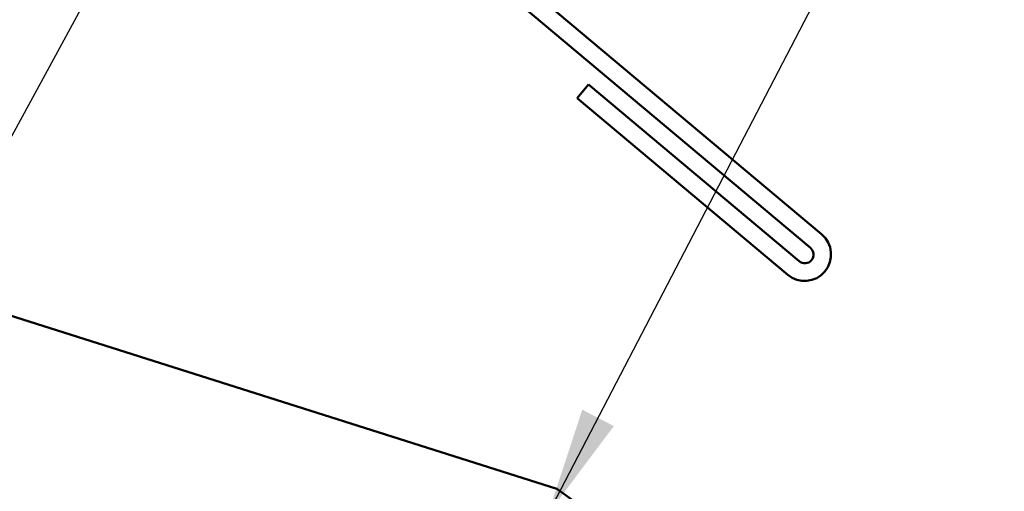
# Model space of a CAD drawing. Units: inches. Extents: x 0.6 to 33.4, y 0.5 to 21.4.
# Drawn here: x 19.5 to 21.3, y 9.4 to 10.2 of the extents above; entities that cross this region are included whole.
import ezdxf

# ---------------------------------------------------------------- set-up
doc = ezdxf.new("R2010")
doc.units = ezdxf.units.IN
doc.header["$LTSCALE"] = 2
doc.header["$MEASUREMENT"] = 0
doc.layers.add('Symbol (ANSI)', color=7, linetype='Continuous', lineweight=25)
doc.layers.add('Visible (ANSI)', color=7, linetype='Continuous', lineweight=50)
doc.styles.add('Note Text (ANSI)', font='tahoma.ttf')
doc.dimstyles.new('Default (ANSI)$7', dxfattribs={"dimscale": 2, "dimtxt": 0.12, "dimasz": 0.098425, "dimexe": 0.125, "dimexo": 0.0625, "dimgap": 0.031496, "dimtad": 0, "dimtih": 1, "dimtoh": 1, "dimrnd": 1e-08, "dimzin": 4, "dimdsep": 46, "dimtxsty": 'Note Text (ANSI)', "dimcen": 0.09, "dimdle": 0.393701, "dimclrd": 256, "dimclre": 256, "dimclrt": 256, "dimadec": 0, "dimazin": 1, "dimtfac": 1, "dimtofl": 0, "dimtmove": 0, "dimatfit": 3, "dimfxl": 1, "dimtolj": 1, "dimtzin": 4, "dimlwd": -1, "dimlwe": -1, "dimarcsym": 0})

msp = doc.modelspace()

# ---------------------------------------------------------------- linework, layer by layer
at = {"layer": 'Visible (ANSI)', "color": 5, "true_color": 0x0000ff}
for p, q in [((16.69732, 10.55026), (20.43893, 9.36454)), ((20.43893, 9.36454), (21.25313, 8.78395))]:
    msp.add_line(p, q, dxfattribs=at)
at = {"layer": 'Visible (ANSI)', "color": 1, "true_color": 0xff0000}
for p, q in [((20.1547, 10.47063), (20.92074, 9.82784)), ((20.90017, 9.80333), (20.13413, 10.44611)), ((20.47601, 10.07569), (20.49658, 10.10021)), ((20.49658, 10.10021), (20.8796, 9.77881)), ((20.85903, 9.7543), (20.47601, 10.07569))]:
    msp.add_line(p, q, dxfattribs=at)
for radius in [0.048, 0.016]:
    msp.add_arc((20.88989, 9.79107), radius, 230, 50, dxfattribs=at)

# ---------------------------------------------------------------- leaders
at = {"layer": 'Symbol (ANSI)', "annotation_type": 0, "has_hookline": 1, "hookline_direction": 0}
for points, text_width in [([(19.00245, 9.1893), (20.02784, 11.07443), (20.22469, 11.07443)], 1.56572), ([(20.42303, 9.31917), (20.99945, 10.42667), (21.1963, 10.42667)], 5.83801), ([(20.93654, 8.4215), (21.70668, 9.86454), (21.90353, 9.86454)], 2.86872)]:
    msp.add_leader(points, dimstyle='Default (ANSI)$7', override={"dimtad": 0}, dxfattribs=dict(at, text_width=text_width))

doc.saveas('drawing.dxf')
